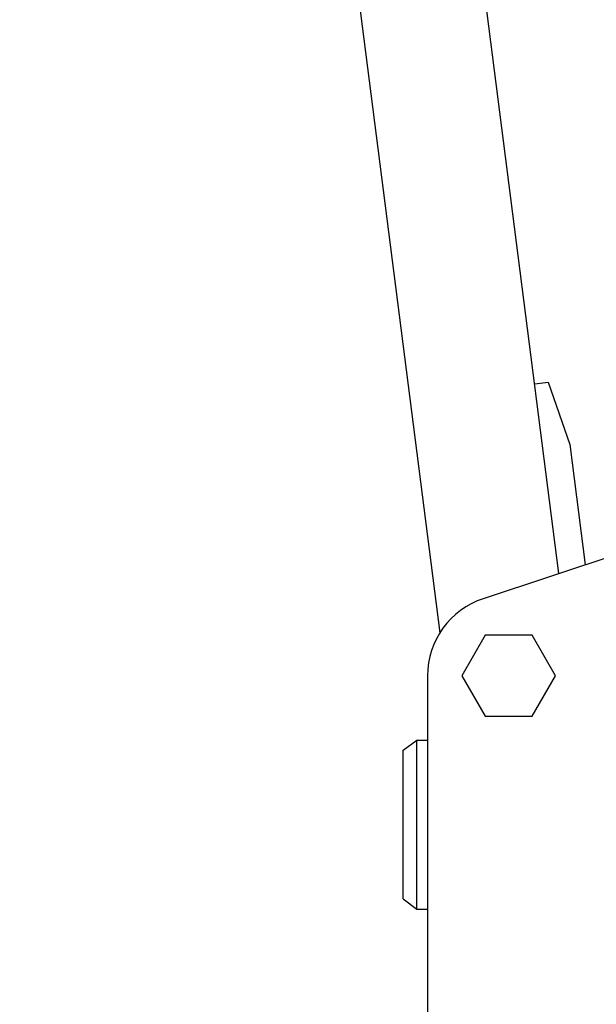
# Model space of a CAD drawing. Units: millimetres. Extents: x 567 to 1804, y 1266 to 2246.
# Drawn here: x 579 to 622, y 1950 to 2023 of the extents above; entities that cross this region are included whole.
import ezdxf

# ---------------------------------------------------------------- set-up
doc = ezdxf.new("R2010")
doc.units = ezdxf.units.MM
doc.header["$LTSCALE"] = 10
doc.layers.add('Spigoli visibili(ISO)', color=179, linetype='Continuous', lineweight=25, true_color=0x262659)

msp = doc.modelspace()

# ---------------------------------------------------------------- linework, layer by layer
at = {"layer": 'Spigoli visibili(ISO)'}
for p, q in [((579.36, 2220.303), (610.434, 1977.574)), ((619.249, 1981.956), (589.86, 2211.523)), ((617.454, 1995.973), (618.446, 1996.1)), ((618.446, 1996.1), (620.043, 1991.501)), ((620.043, 1991.501), (621.183, 1982.596)), ((641.318, 1989.263), (613.642, 1980.099)), ((613.795, 1977.403), (612.063, 1974.403)), ((617.26, 1977.403), (613.795, 1977.403)), ((618.992, 1974.403), (617.26, 1977.403)), ((609.528, 1974.403), (609.528, 1949.403)), ((612.063, 1974.403), (613.795, 1971.403)), ((617.26, 1971.403), (618.992, 1974.403)), ((613.795, 1971.403), (617.26, 1971.403)), ((607.728, 1968.903), (608.728, 1969.653)), ((608.728, 1957.153), (608.728, 1969.653)), ((608.728, 1969.653), (609.528, 1969.653)), ((607.728, 1957.903), (607.728, 1968.903)), ((607.728, 1957.903), (608.728, 1957.153)), ((608.728, 1957.153), (609.528, 1957.153))]:
    msp.add_line(p, q, dxfattribs=at)
msp.add_arc((615.528, 1974.403), 6, 108.31917, 180, dxfattribs=at)

doc.saveas('drawing.dxf')
